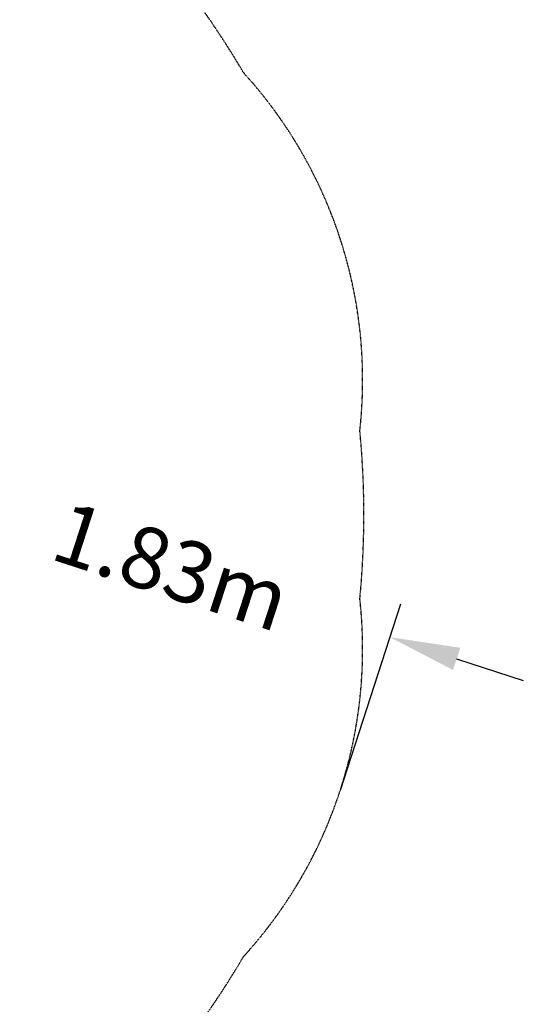
# Model space of a CAD drawing. Extents: x -6499 to 5209, y -6328 to 8506.
# Drawn here: x 2255 to 4410, y -2095 to 2118 of the extents above; entities that cross this region are included whole.
import ezdxf

# ---------------------------------------------------------------- set-up
doc = ezdxf.new("R2010")
doc.units = 0
doc.linetypes.add('STRICHPUNKT', pattern=[1, 0.5, -0.25, 0, -0.25])
doc.layers.add('BEM-SI-MIN', color=7, linetype='Continuous')
doc.layers.add('SICHER-MIN', color=7, linetype='STRICHPUNKT')
doc.styles.get("Standard").update_dxf_attribs({"font": 'arial.ttf'})
doc.dimstyles.new('Europa SI', dxfattribs={"dimscale": 75, "dimtxt": 3.5, "dimasz": 4, "dimexe": 2, "dimexo": 0, "dimgap": 2, "dimtad": 0, "dimlfac": 0.001, "dimzin": 0, "dimdsep": 46, "dimtxsty": 'Standard', "dimcen": 2, "dimadec": 0, "dimazin": 0, "dimtfac": 1, "dimtofl": 0, "dimtmove": 0, "dimatfit": 3, "dimfxl": 2, "dimtolj": 1, "dimtzin": 0, "dimarcsym": 0})

# ---------------------------------------------------------------- blocks, each defined once
blk = doc.blocks.new('*D12')
at = {"layer": 'BEM-SI-MIN', "color": 0, "lineweight": -2}
for p, q in [((1817.9, 132.6), (1532.5, 225.3)), ((1890.6, -614.3), (2149.5, 182.5)), ((3627.3, -1178.6), (3886.2, -381.7)), ((4125.1, -617.1), (4410.4, -709.8))]:
    blk.add_line(p, q, dxfattribs=at)
at = {"layer": 'BEM-SI-MIN', "color": 0}
for points in [[(1833.3, 180.1), (1802.4, 85), (2103.2, 39.9)], [(4140.6, -569.6), (4109.7, -664.7), (3839.8, -524.4)]]:
    blk.add_solid(points, dxfattribs=at)
at = {"layer": 'Defpoints', "color": 0}
for p in [(3839.8, -524.4), (1890.6, -614.3), (3627.3, -1178.6)]:
    blk.add_point(p, dxfattribs=at)
at = {"layer": 'BEM-SI-MIN', "color": 0, "insert": (2905.1, -220.7), "char_height": 262.5, "attachment_point": 5, "rotation": 342}
blk.add_mtext('\\A1;1.83m', dxfattribs=at)

msp = doc.modelspace()

# ---------------------------------------------------------------- linework, layer by layer
at = {"layer": 'SICHER-MIN', "ltscale": 2}
msp.add_lwpolyline([(-2790.788, 2471.868, 0.04831407), (-3213.287, 1890.348, 0.21588391), (-3710.723, 359.399, 0.04831407), (-3710.723, -359.399, 0.21588391), (-3213.287, -1890.348, 0.04831407), (-2790.788, -2471.868, 0.21588391), (-1488.485, -3418.046, 0.04831407), (-804.867, -3640.167, 0.21588391), (804.867, -3640.167, 0.04831407), (1488.485, -3418.046, 0.21588391), (2790.788, -2471.868, 0.04831407), (3213.287, -1890.348, 0.21588391), (3710.723, -359.399, 0.04831407), (3710.723, 359.399, 0.21588391), (3213.287, 1890.348, 0.04831407), (2790.788, 2471.868, 0.18159085)], format="xyb", dxfattribs=at)

# ---------------------------------------------------------------- dimensions: what is measured, and where the dimension line sits
at = {"layer": 'BEM-SI-MIN'}
dim = msp.add_linear_dim(base=(3839.809, -524.404), p1=(1890.629, -614.303), p2=(3627.258, -1178.568), angle=342, dimstyle='Europa SI', override={"dimgap": 1, "dimpost": 'm'}, dxfattribs=at)
dim.commit()
dim.dimension.update_dxf_attribs({"geometry": '*D12', "text_midpoint": (2905.112, -220.702), "dimtype": 161})

doc.saveas('drawing.dxf')
